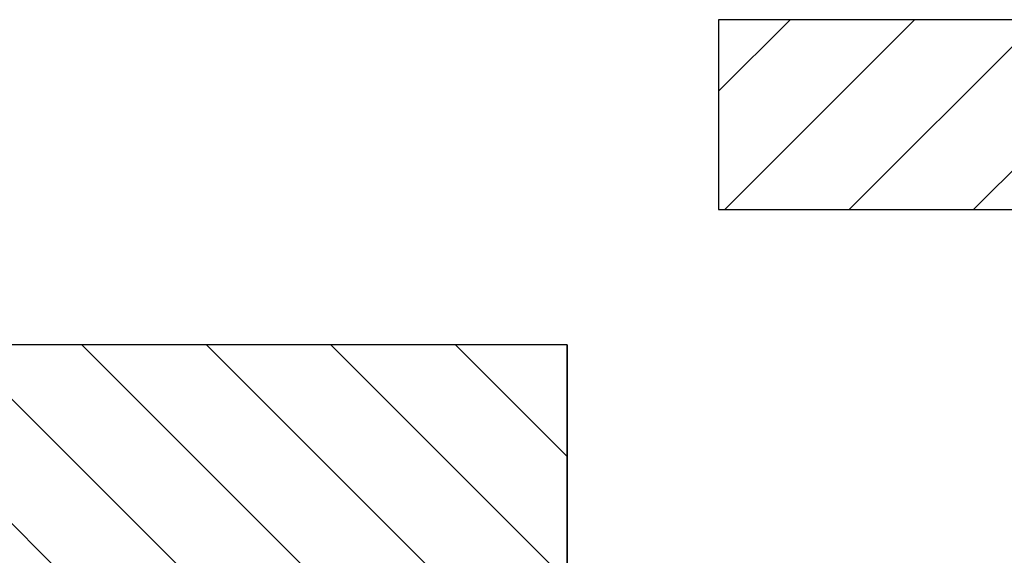
# Model space of a CAD drawing. Units: millimetres. Extents: x -210 to 423, y 0 to 357.
# Drawn here: x 31 to 67, y 139 to 158 of the extents above; entities that cross this region are included whole.
import ezdxf

# ---------------------------------------------------------------- set-up
doc = ezdxf.new("R2010")
doc.units = ezdxf.units.MM
for name, color, linetype in [('DV1_Standard', 7, 'Continuous'), ('DV2_Standard', 7, 'Continuous'), ('Standard', 7, 'Continuous')]:
    doc.layers.add(name, color=color, linetype=linetype)

# ---------------------------------------------------------------- blocks, each defined once
blk = doc.blocks.new('SE')
at = {"layer": 'DV1_Standard', "linetype": 'Continuous'}
h = blk.add_hatch(dxfattribs=at)
h.set_pattern_fill('LINE', angle=45, style=0)
h.set_pattern_definition([(45, (0, 0), (-2.245064030267288, 2.245064030267288), [])])
h.paths.add_polyline_path([(1.4210854715202e-14, 6.852288866992694), (1.4210854715202e-14, 0), (45.37504331697128, 0), (45.37504331697128, 6.852288866992609), (18.77112764803231, 6.852288866992609), (16.69612764735572, 6.852288866992609)])
at = {"layer": 'DV1_Standard', "color": 7, "linetype": 'Continuous'}
for p, q in [((1.4210854715202e-14, 6.852288866992694), (1.4210854715202e-14, 1.06581410364015e-14)), ((16.69612764735573, 6.852288866992609), (7.105427357601002e-15, 6.85228886699272)), ((18.77112764803231, 6.852288866992723), (-7.105427357601002e-15, 6.852288866992723)), ((1.4210854715202e-14, 0), (45.37504331697129, 0))]:
    blk.add_line(p, q, dxfattribs=at)
blk = doc.blocks.new('SE1')
at = {"layer": 'DV2_Standard', "linetype": 'Continuous'}
h = blk.add_hatch(dxfattribs=at)
h.set_pattern_fill('LINE', angle=135, style=0)
h.set_pattern_definition([(135, (0, 0), (-2.245064030267288, -2.245064030267288), [])])
h.paths.add_polyline_path([(31.76850739553509, 39.46512839644726), (0, 39.46512839644726), (0, 31.35081282833804), (31.76850739553502, 31.35081282833801)])
at = {"layer": 'DV2_Standard', "color": 7, "linetype": 'Continuous'}
for p, q in [((31.76850739553509, 39.46512839644726), (0, 39.46512839644726)), ((31.76850739553502, 31.35081282833801), (31.76850739553508, 39.46512839644727)), ((31.76850739553508, 39.46512839644726), (31.76850739553508, 31.35081282833799))]:
    blk.add_line(p, q, dxfattribs=at)

msp = doc.modelspace()

# ---------------------------------------------------------------- block references
at = {"layer": 'Standard', "color": 7}
for name, p in [('SE', (56.47038675553441, 150.9844523218984)), ('SE1', (19.2466461712789, 106.6325211745647))]:
    msp.add_blockref(name, p, dxfattribs=at)

doc.saveas('drawing.dxf')
